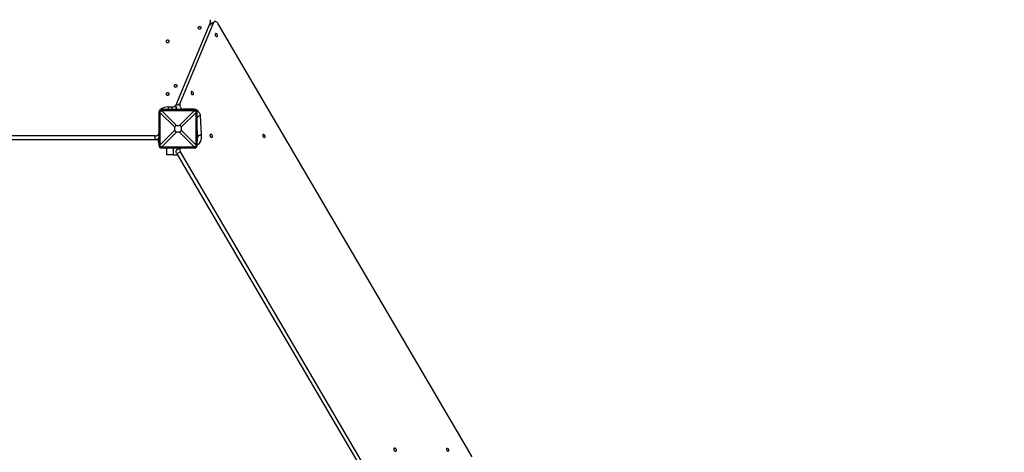
# Model space of a CAD drawing. Units: millimetres. Extents: x -20744 to -2553, y -1793 to 19981.
# Drawn here: x -12503 to -9833, y 4812 to 5985 of the extents above; entities that cross this region are included whole.
import ezdxf

# ---------------------------------------------------------------- set-up
doc = ezdxf.new("R2010")
doc.units = ezdxf.units.MM
doc.header["$PDSIZE"] = -1
doc.layers.add('размер', color=92, linetype='Continuous', lineweight=15)
doc.dimstyles.new('ISO-25', dxfattribs={"dimtxt": 2.5, "dimasz": 2.5, "dimexe": 1.25, "dimexo": 0.625, "dimtad": 1, "dimtxsty": 'Standard', "dimcen": 2.5, "dimadec": 0, "dimazin": 0, "dimtfac": 1, "dimtmove": 0, "dimatfit": 3, "dimfxl": 1, "dimarcsym": 0})

# ---------------------------------------------------------------- blocks, each defined once
blk = doc.blocks.new('*D6')
at = {"layer": 'Defpoints', "color": 0, "transparency": 16777216}
for p in [(-4264.8, 11286.9), (-4264.8, 6377.7), (-20736.8, 4578.4)]:
    blk.add_point(p, dxfattribs=at)
at = {"layer": 'размер', "color": 0, "lineweight": -2, "transparency": 16777216}
for p, q in [((-20736.8, 4579.4), (-20736.8, 11287.9)), ((-20536.8, 11286.9), (-4464.8, 11286.9)), ((-4264.8, 6378.7), (-4264.8, 11287.9))]:
    blk.add_line(p, q, dxfattribs=at)
at = {"layer": 'размер', "color": 0, "transparency": 16777216}
for points in [[(-20536.8, 11320.2), (-20536.8, 11253.5), (-20736.8, 11286.9)], [(-4464.8, 11320.2), (-4464.8, 11253.5), (-4264.8, 11286.9)]]:
    blk.add_solid(points, dxfattribs=at)
at = {"layer": 'размер', "color": 0, "transparency": 16777216, "insert": (-12500.8, 11486.9), "char_height": 300, "attachment_point": 5}
blk.add_mtext('16400', dxfattribs=at)
blk = doc.blocks.new('*D7')
at = {"layer": 'Defpoints', "color": 0, "transparency": 16777216}
for p in [(-8804, 9743.3), (-14092, -1792.6), (-2586.8, -1792.6)]:
    blk.add_point(p, dxfattribs=at)
at = {"layer": 'размер', "color": 0, "lineweight": -2, "transparency": 16777216}
for p, q in [((-8803, 9743.3), (-2585.8, 9743.3)), ((-2586.8, 9543.3), (-2586.8, -1592.6)), ((-14091, -1792.6), (-2585.8, -1792.6))]:
    blk.add_line(p, q, dxfattribs=at)
at = {"layer": 'размер', "color": 0, "transparency": 16777216}
for points in [[(-2620.1, 9543.3), (-2553.4, 9543.3), (-2586.8, 9743.3)], [(-2620.1, -1592.6), (-2553.4, -1592.6), (-2586.8, -1792.6)]]:
    blk.add_solid(points, dxfattribs=at)
at = {"layer": 'размер', "color": 0, "transparency": 16777216, "insert": (-2786.8, 3913.8), "char_height": 300, "attachment_point": 5, "rotation": 90}
blk.add_mtext('11200', dxfattribs=at)
blk = doc.blocks.new('*D8')
at = {"layer": 'Defpoints', "color": 0, "transparency": 16777216}
for p in [(-6236.5, 10539.7), (-6236.5, 6294.3), (-18810.7, 4417.2)]:
    blk.add_point(p, dxfattribs=at)
at = {"layer": 'размер', "color": 0, "lineweight": -2, "transparency": 16777216}
for p, q in [((-18810.7, 4418.2), (-18810.7, 10540.7)), ((-18610.7, 10539.7), (-6436.5, 10539.7)), ((-6236.5, 6295.3), (-6236.5, 10540.7))]:
    blk.add_line(p, q, dxfattribs=at)
at = {"layer": 'размер', "color": 0, "transparency": 16777216}
for points in [[(-18610.7, 10573), (-18610.7, 10506.4), (-18810.7, 10539.7)], [(-6436.5, 10573), (-6436.5, 10506.4), (-6236.5, 10539.7)]]:
    blk.add_solid(points, dxfattribs=at)
at = {"layer": 'размер', "color": 0, "transparency": 16777216, "insert": (-12523.6, 10739.7), "char_height": 300, "attachment_point": 5}
blk.add_mtext('12400', dxfattribs=at)
blk = doc.blocks.new('*D9')
at = {"layer": 'Defpoints', "color": 0, "transparency": 16777216}
for p in [(-8857.1, 8242.4), (-14046.6, -268.5), (-3469.4, -268.5)]:
    blk.add_point(p, dxfattribs=at)
at = {"layer": 'размер', "color": 0, "lineweight": -2, "transparency": 16777216}
for p, q in [((-8856.1, 8242.4), (-3468.4, 8242.4)), ((-3469.4, 8042.4), (-3469.4, -68.5)), ((-14045.6, -268.5), (-3468.4, -268.5))]:
    blk.add_line(p, q, dxfattribs=at)
at = {"layer": 'размер', "color": 0, "transparency": 16777216}
for points in [[(-3502.7, 8042.4), (-3436.1, 8042.4), (-3469.4, 8242.4)], [(-3502.7, -68.5), (-3436.1, -68.5), (-3469.4, -268.5)]]:
    blk.add_solid(points, dxfattribs=at)
at = {"layer": 'размер', "color": 0, "transparency": 16777216, "insert": (-3669.4, 3987), "char_height": 300, "attachment_point": 5, "rotation": 90}
blk.add_mtext('8200', dxfattribs=at)

msp = doc.modelspace()

# ---------------------------------------------------------------- linework, layer by layer
at = {"color": 7, "linetype": 'Continuous', "lineweight": 25}
for p, q in [((-11985.4, 5972.2), (-11985.4, 5981.5)), ((-11977.2, 5977), (-12068.4, 5757.6)), ((-12029.3, 5742.9), (-12058.5, 5742.1)), ((-12104.7, 5636.4), (-12103.5, 5636.4)), ((-12020.4, 5659.4), (-12021.5, 5659.4)), ((-12076.8, 5621.4), (-11589.9, 4790.4))]:
    msp.add_line(p, q, dxfattribs=at)
at = {"color": 7, "linetype": 'Continuous', "lineweight": 25, "flags": 128}
for points in [[(-11985.8, 5979.5), (-11985.4, 5980.9), (-11985.5, 5982.4), (-11985.9, 5983.8), (-11986.8, 5985.1)], [(-12015.1, 5966.2), (-12016.3, 5966.1), (-12017.4, 5965.7), (-12018.4, 5965.2), (-12019.1, 5964.4), (-12019.4, 5963.6), (-12019.4, 5962.7), (-12019.1, 5961.8), (-12018.4, 5961.1), (-12017.4, 5960.5), (-12016.3, 5960.1), (-12015.1, 5960), (-12013.8, 5960.1), (-12012.7, 5960.5), (-12011.8, 5961.1), (-12011.1, 5961.8), (-12010.7, 5962.7), (-12010.7, 5963.6), (-12011.1, 5964.4), (-12011.8, 5965.2), (-12012.7, 5965.7), (-12013.8, 5966.1), (-12015.1, 5966.2)], [(-11276.2, 4799.5), (-11964.4, 5974.1), (-11965.6, 5975.7), (-11966.9, 5977.2), (-11968.4, 5978.4), (-11969.9, 5979.3), (-11971.4, 5979.8), (-11972.9, 5980), (-11974.3, 5979.8), (-11975.5, 5979.2), (-11976.5, 5978.2), (-11977.2, 5977), (-11985.4, 5972.2)], [(-11985.4, 5973.3), (-11985.2, 5973.5), (-11984.9, 5973.7), (-11975.2, 5979.4)], [(-12101.5, 5929.5), (-12102.8, 5929.3), (-12104, 5929), (-12104.9, 5928.4), (-12105.6, 5927.6), (-12106, 5926.7), (-12106, 5925.8), (-12105.6, 5924.9), (-12104.9, 5924.2), (-12104, 5923.6), (-12102.8, 5923.2), (-12101.5, 5923.1), (-12100.3, 5923.2), (-12099.1, 5923.6), (-12098.1, 5924.2), (-12097.4, 5924.9), (-12097.1, 5925.8), (-12097.1, 5926.7), (-12097.4, 5927.6), (-12098.1, 5928.4), (-12099.1, 5929), (-12100.3, 5929.3), (-12101.5, 5929.5)], [(-11967.1, 5944.7), (-11967.8, 5945.7), (-11968.7, 5946.6), (-11969.7, 5947.1), (-11970.6, 5947.4), (-11971.5, 5947.3), (-11972.2, 5946.8), (-11972.8, 5946.1), (-11973, 5945.2), (-11973, 5944), (-11972.7, 5942.9), (-11972.2, 5941.7), (-11971.4, 5940.7), (-11970.5, 5939.8), (-11969.6, 5939.3), (-11968.6, 5939.1), (-11967.7, 5939.1), (-11967, 5939.6), (-11966.5, 5940.3), (-11966.2, 5941.3), (-11966.2, 5942.4), (-11966.5, 5943.6), (-11967.1, 5944.7)], [(-12079.8, 5808.7), (-12081, 5808.6), (-12082.1, 5808.2), (-12083.1, 5807.6), (-12083.7, 5806.9), (-12084.1, 5806), (-12084.1, 5805.2), (-12083.7, 5804.3), (-12083.1, 5803.6), (-12082.1, 5803), (-12081, 5802.6), (-12079.8, 5802.5), (-12078.6, 5802.6), (-12077.4, 5803), (-12076.5, 5803.6), (-12075.9, 5804.3), (-12075.5, 5805.2), (-12075.5, 5806), (-12075.9, 5806.9), (-12076.5, 5807.6), (-12077.4, 5808.2), (-12078.6, 5808.6), (-12079.8, 5808.7)], [(-12101.5, 5786.9), (-12102.8, 5786.8), (-12104, 5786.4), (-12104.9, 5785.8), (-12105.6, 5785.1), (-12106, 5784.2), (-12106, 5783.3), (-12105.6, 5782.4), (-12104.9, 5781.6), (-12104, 5781), (-12102.8, 5780.6), (-12101.5, 5780.5), (-12100.3, 5780.6), (-12099.1, 5781), (-12098.1, 5781.6), (-12097.4, 5782.4), (-12097.1, 5783.3), (-12097.1, 5784.2), (-12097.4, 5785.1), (-12098.1, 5785.8), (-12099.1, 5786.4), (-12100.3, 5786.8), (-12101.5, 5786.9)], [(-12032.3, 5787.5), (-12033, 5788.5), (-12033.9, 5789.3), (-12034.9, 5789.9), (-12035.9, 5790.1), (-12036.7, 5790), (-12037.5, 5789.6), (-12038, 5788.9), (-12038.2, 5787.9), (-12038.2, 5786.8), (-12038, 5785.6), (-12037.4, 5784.4), (-12036.7, 5783.4), (-12035.8, 5782.6), (-12034.8, 5782), (-12033.8, 5781.8), (-12033, 5781.9), (-12032.2, 5782.3), (-12031.7, 5783), (-12031.5, 5784), (-12031.5, 5785.1), (-12031.8, 5786.3), (-12032.3, 5787.5)], [(-12089.3, 5748.3), (-12087.7, 5748.4), (-12086.2, 5748.7), (-12084.7, 5749.1), (-12083.4, 5749.7), (-12082.2, 5750.5), (-12081.1, 5751.4), (-12080.3, 5752.4), (-12079.7, 5753.4)], [(-12077.7, 5747.9), (-12079.7, 5742.9), (-12080.3, 5741.8), (-12080.6, 5741.4)], [(-12076.2, 5753), (-12068.4, 5757.6), (-12068.8, 5756.2), (-12068.9, 5754.5), (-12068.8, 5752.8), (-12068.3, 5751), (-12067.6, 5749.2), (-12066.7, 5747.5), (-12065.6, 5746), (-12064.3, 5744.6), (-12062.9, 5743.5), (-12061.4, 5742.7), (-12059.9, 5742.2), (-12058.5, 5742.1), (-12059.7, 5741.4)], [(-12031.8, 5741.4), (-12029.3, 5742.9), (-12027.6, 5742.7), (-12025.8, 5742.3), (-12024, 5741.5), (-12022.3, 5740.4), (-12020.6, 5739), (-12019, 5737.4), (-12017.6, 5735.6), (-12016.3, 5733.6), (-12015.3, 5731.5), (-12014.5, 5729.4), (-12013.9, 5727.2), (-12013.7, 5725.1), (-12021.5, 5720.5)], [(-12125.5, 5666.5), (-12125.7, 5665.1), (-12126.3, 5663.8), (-12127.2, 5662.6), (-12128.5, 5661.5), (-12130, 5660.6), (-12131.7, 5659.9), (-12133.6, 5659.5), (-12135.5, 5659.4), (-13011, 5659.4)], [(-12135.5, 5669.9), (-12133.6, 5670.1), (-12131.7, 5670.5), (-12130, 5671.1), (-12128.5, 5672), (-12127.2, 5673.1), (-12126.3, 5674.3), (-12125.7, 5675.7), (-12125.5, 5677.1)], [(-12010.5, 5673.7), (-12010.4, 5670), (-12010.5, 5666.4), (-12011, 5663), (-12011.7, 5659.7), (-12012.7, 5656.7), (-12013.9, 5653.8), (-12015.4, 5651.2), (-12017.1, 5648.8), (-12019, 5646.7), (-12021.2, 5644.9), (-12021.5, 5644.6)], [(-11980.8, 5671.6), (-11981.6, 5672.6), (-11982.5, 5673.5), (-11983.4, 5674), (-11984.4, 5674.2), (-11985.3, 5674.1), (-11986, 5673.7), (-11986.5, 5673), (-11986.8, 5672), (-11986.8, 5670.9), (-11986.5, 5669.8), (-11985.9, 5668.6), (-11985.2, 5667.6), (-11984.3, 5666.7), (-11983.3, 5666.2), (-11982.4, 5666), (-11981.5, 5666.1), (-11980.8, 5666.5), (-11980.3, 5667.2), (-11980, 5668.2), (-11980, 5669.3), (-11980.3, 5670.4), (-11980.8, 5671.6)], [(-11838.2, 5671.2), (-11839, 5672.2), (-11839.9, 5673), (-11840.8, 5673.5), (-11841.7, 5673.7), (-11842.6, 5673.5), (-11843.3, 5673), (-11843.7, 5672.3), (-11843.9, 5671.3), (-11843.7, 5670.1), (-11843.3, 5669), (-11842.7, 5667.9), (-11841.9, 5667), (-11840.9, 5666.3), (-11840, 5665.9), (-11839.1, 5665.9), (-11838.3, 5666.3), (-11837.8, 5666.9), (-11837.5, 5667.8), (-11837.4, 5668.9), (-11837.7, 5670.1), (-11838.2, 5671.2)], [(-12068.1, 5637.4), (-12068.3, 5637), (-12068.8, 5635.6), (-12069, 5634), (-12068.9, 5632.3), (-12068.5, 5630.6), (-12067.9, 5628.8), (-12067.1, 5627.1), (-12076.8, 5621.4), (-12077.6, 5623.1), (-12078.3, 5624.9), (-12078.6, 5626.6), (-12078.7, 5628.3), (-12078.5, 5629.9), (-12078, 5631.3), (-12077.3, 5632.4), (-12076.3, 5633.3), (-12076.1, 5633.4), (-12069.3, 5637.4)], [(-11482.2, 4820.9), (-11482.9, 4822), (-11483.8, 4822.8), (-11484.8, 4823.4), (-11485.8, 4823.7), (-11486.7, 4823.7), (-11487.5, 4823.3), (-11488, 4822.7), (-11488.4, 4821.8), (-11488.5, 4820.7), (-11488.3, 4819.5), (-11487.9, 4818.3), (-11487.2, 4817.2), (-11486.4, 4816.2), (-11485.5, 4815.5), (-11484.5, 4815), (-11483.5, 4814.9), (-11482.7, 4815.1), (-11482, 4815.6), (-11481.5, 4816.4), (-11481.3, 4817.4), (-11481.3, 4818.5), (-11481.6, 4819.7), (-11482.2, 4820.9)], [(-11339.9, 4820.6), (-11340.6, 4821.6), (-11341.5, 4822.4), (-11342.4, 4822.9), (-11343.4, 4823.1), (-11344.2, 4822.9), (-11344.8, 4822.5), (-11345.3, 4821.7), (-11345.4, 4820.7), (-11345.3, 4819.6), (-11344.9, 4818.4), (-11344.3, 4817.3), (-11343.5, 4816.4), (-11342.6, 4815.8), (-11341.6, 4815.4), (-11340.7, 4815.4), (-11340, 4815.8), (-11339.4, 4816.4), (-11339.1, 4817.3), (-11339.1, 4818.4), (-11339.4, 4819.5), (-11339.9, 4820.6)]]:
    msp.add_lwpolyline(points, dxfattribs=at)
at = {"color": 8, "linetype": 'Continuous', "lineweight": 25}
for points in [[(-11985.8, 5970.5), (-11985.8, 5979.5), (-12079.7, 5753.4), (-12079.7, 5742.9)], [(-12089.3, 5741.4), (-12089.3, 5748.3), (-12100.5, 5748.3), (-12100.5, 5741.4)], [(-12086.5, 5637.4), (-12086.5, 5618.4), (-12075, 5618.4)]]:
    msp.add_lwpolyline(points, dxfattribs=at)
at = {"color": 7, "linetype": 'Continuous', "lineweight": 25}
for points in [[(-12028.5, 5738.4), (-12028.5, 5741.4), (-12118.5, 5741.4), (-12118.5, 5738.4)], [(-12122.5, 5734.4), (-12125.5, 5734.4), (-12125.5, 5644.4), (-12122.5, 5644.4)], [(-12024.5, 5644.4), (-12021.5, 5644.4), (-12021.5, 5734.4), (-12024.5, 5734.4)], [(-12013.7, 5725.1), (-12010.5, 5673.7), (-12020.2, 5668), (-12021.5, 5689.3)], [(-12125.5, 5659.4), (-12135.5, 5659.4), (-12135.5, 5669.9), (-13011, 5669.9)], [(-12125.5, 5658.6), (-12126.5, 5658.6), (-12126.5, 5659.4)], [(-12118.5, 5640.4), (-12118.5, 5637.4), (-12028.5, 5637.4), (-12028.5, 5640.4)], [(-12086.5, 5618.4), (-12103.5, 5618.4), (-12103.5, 5637.4)], [(-11579.8, 4773.2), (-11570.1, 4778.9), (-12067.1, 5627.1)]]:
    msp.add_lwpolyline(points, dxfattribs=at)
for points in [[(-12082.4, 5693.5), (-12122.5, 5733.6), (-12122.5, 5645.2), (-12082.4, 5685.4)], [(-12069.5, 5698.3), (-12029.4, 5738.4), (-12117.7, 5738.4), (-12077.6, 5698.3)], [(-12064.6, 5685.4), (-12024.5, 5645.2), (-12024.5, 5733.6), (-12064.6, 5693.5)], [(-12077.6, 5680.5), (-12117.7, 5640.4), (-12029.4, 5640.4), (-12069.5, 5680.5)]]:
    msp.add_lwpolyline(points, close=True, dxfattribs=at)
for centre, radius, start, end in [((-12118.5, 5734.4), 7, 90, 180), ((-12101.4, 5719.3), 29.1, 88.2334, 131.4007), ((-12064.1, 5749.7), 14.6, 193.5472, 214.6417), ((-12028.5, 5734.4), 7, 0, 90), ((-12063.4, 5664.8), 43.3, 345.1214, 4.286), ((-12104.7, 5659.4), 23, 180, 204.9987), ((-12118.5, 5644.4), 7, 180, 270), ((-12104.7, 5659.4), 23, 253.0426, 270), ((-12028.5, 5644.4), 7, 270, 0)]:
    msp.add_arc(centre, radius, start, end, dxfattribs=at)
for centre, major_axis, ratio, start_param, end_param in [((-12137.1, 5753), (-9.4, 33.8), 0.329624, 4.012946, 4.04288), ((-12137.1, 5753), (33.8, -9.4), 0.329624, 5.381898, 5.411832), ((-12010, 5753), (33.8, 9.4), 0.329624, 4.012946, 4.04288), ((-12010, 5753), (9.4, 33.8), 0.329624, 2.240306, 2.270239), ((-11999.7, 5615.6), (-81.5, 81.5), 0.173624, 6.111275, 6.455095), ((-12147.3, 5615.6), (81.5, 81.5), 0.173624, 6.111275, 6.455095), ((-11999.7, 5763.2), (-81.5, -81.5), 0.173624, 6.111275, 6.455095), ((-12147.3, 5763.2), (81.5, -81.5), 0.173624, 6.111275, 6.455095), ((-12137.1, 5625.8), (9.4, 33.8), 0.329624, 5.381898, 5.411832), ((-12137.1, 5625.8), (33.8, 9.4), 0.329624, 0.871353, 0.901287), ((-12010, 5625.8), (33.8, -9.4), 0.329624, 2.240306, 2.270239), ((-12010, 5625.8), (-9.4, 33.8), 0.329624, 0.871353, 0.901287)]:
    msp.add_ellipse(centre, major_axis=major_axis, ratio=ratio, start_param=start_param, end_param=end_param, dxfattribs=at)
for points in [[(-12122.5, 5734.4), (-12122.5, 5734.9), (-12122.4, 5735.7), (-12121.7, 5736.9), (-12120.8, 5737.8), (-12119.6, 5738.3), (-12118.8, 5738.4), (-12118.5, 5738.4)], [(-12028.5, 5738.4), (-12028.1, 5738.4), (-12027.2, 5738.3), (-12026, 5737.6), (-12025.1, 5736.6), (-12024.6, 5735.5), (-12024.5, 5734.7), (-12024.5, 5734.4)], [(-12118.5, 5640.4), (-12119, 5640.4), (-12119.9, 5640.5), (-12121, 5641.2), (-12121.9, 5642.2), (-12122.5, 5643.3), (-12122.5, 5644.1), (-12122.5, 5644.4)], [(-12024.5, 5644.4), (-12024.6, 5644), (-12024.6, 5643.1), (-12025.3, 5641.9), (-12026.3, 5641), (-12027.4, 5640.5), (-12028.2, 5640.4), (-12028.5, 5640.4)]]:
    msp.add_open_spline(points, degree=3, knots=[0, 0, 0, 0, 0.214272, 0.417291, 0.63192, 0.850036, 1, 1, 1, 1], dxfattribs=at)

# ---------------------------------------------------------------- dimensions: what is measured, and where the dimension line sits
at = {"layer": 'размер'}
dim = msp.add_linear_dim(base=(-4264.8, 11286.9), p1=(-20736.8, 4578.4), p2=(-4264.8, 6377.7), text='16400', dimstyle='ISO-25', override={"dimtxt": 300, "dimasz": 200, "dimexe": 1, "dimexo": 1, "dimgap": 50, "dimdec": 0, "dimzin": 0, "dimadec": 2, "dimtzin": 0}, dxfattribs=at)
dim.commit()
dim.dimension.update_dxf_attribs({"geometry": '*D6', "text_midpoint": (-12500.8, 11486.9)})
dim = msp.add_linear_dim(base=(-6236.5, 10539.7), p1=(-18810.7, 4417.2), p2=(-6236.5, 6294.3), text='12400', dimstyle='ISO-25', override={"dimtxt": 300, "dimasz": 200, "dimexe": 1, "dimexo": 1, "dimgap": 50, "dimdec": 0, "dimzin": 0, "dimadec": 2, "dimtzin": 0}, dxfattribs=at)
dim.commit()
dim.dimension.update_dxf_attribs({"geometry": '*D8', "text_midpoint": (-12523.6, 10539.7), "dimtype": 160})
for base, p1, p2, text, picture, middle in [((-2586.8, -1792.6), (-8804, 9743.3), (-14092, -1792.6), '11200', '*D7', (-2586.8, 3913.8)), ((-3469.4, -268.5), (-8857.1, 8242.4), (-14046.6, -268.5), '8200', '*D9', (-3469.4, 3987))]:
    dim = msp.add_linear_dim(base=base, p1=p1, p2=p2, angle=90, text=text, dimstyle='ISO-25', override={"dimtxt": 300, "dimasz": 200, "dimexe": 1, "dimexo": 1, "dimgap": 50, "dimdec": 0, "dimzin": 0, "dimadec": 2, "dimtzin": 0}, dxfattribs=at)
    dim.commit()
    dim.dimension.update_dxf_attribs({"geometry": picture, "text_midpoint": middle, "dimtype": 160})

doc.saveas('drawing.dxf')
